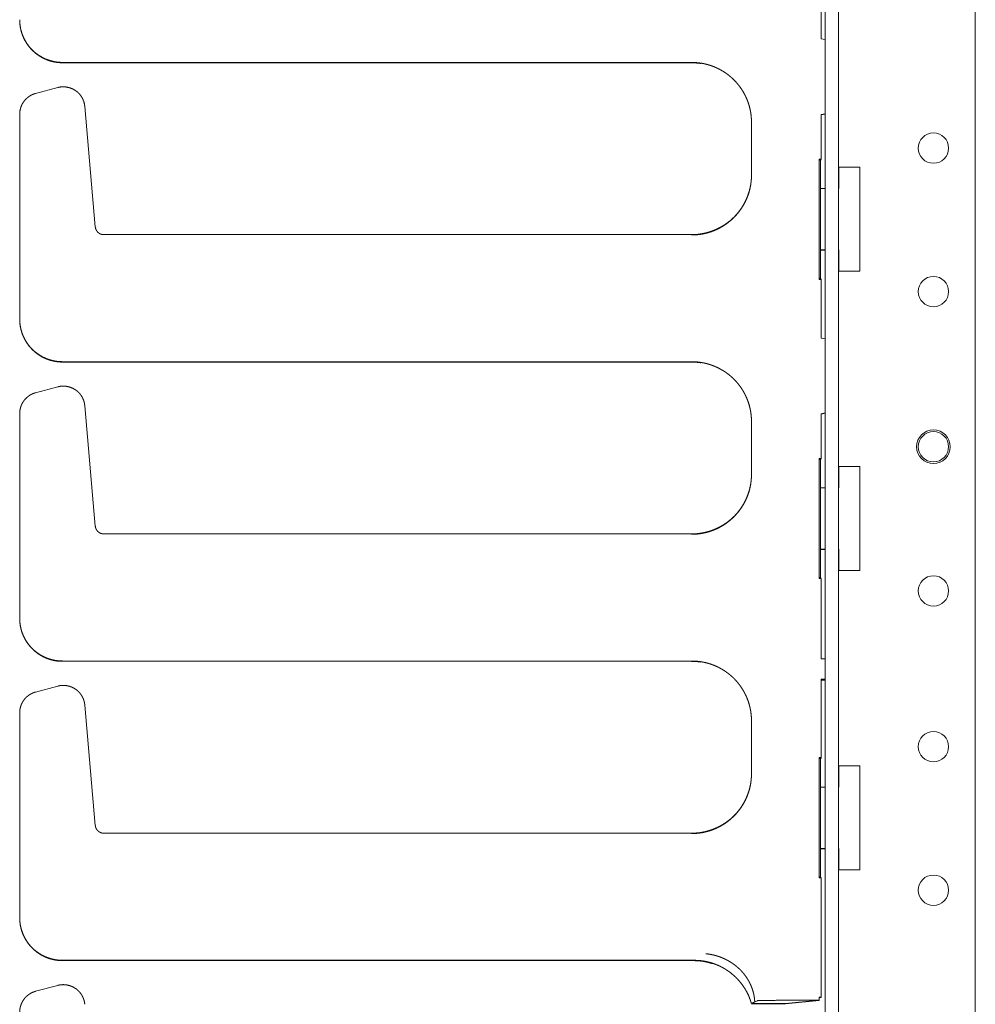
# Model space of a CAD drawing. Units: inches. Extents: x 86.7 to 175.7, y 131.8 to 225.9.
# Drawn here: x 86.7 to 92.3, y 149.3 to 155.1 of the extents above; entities that cross this region are included whole.
import ezdxf

# ---------------------------------------------------------------- set-up
doc = ezdxf.new("R2010")
doc.units = ezdxf.units.IN
doc.header["$MEASUREMENT"] = 0
doc.layers.add('1', color=7, linetype='Continuous')

msp = doc.modelspace()

# ---------------------------------------------------------------- linework, layer by layer
at = {"layer": '1', "color": 2, "linetype": 'Continuous', "lineweight": 18}
for p, q in [((91.4507, 205.4498), (91.4507, 132.1427)), ((91.5294, 205.4498), (91.5294, 132.1427)), ((92.3286, 132.1427), (92.3286, 165.2821))]:
    msp.add_line(p, q, dxfattribs=at)
at = {"layer": '1', "color": 3, "linetype": 'Continuous', "lineweight": 18}
for p, q in [((91.4279, 154.9801), (91.4279, 155.3236)), ((91.4279, 154.9801), (91.4507, 154.976)), ((86.9936, 154.8419), (90.6709, 154.8419)), ((86.966, 154.6952), (86.837, 154.6606)), ((87.1856, 153.8805), (87.124, 154.5845)), ((86.7437, 154.539), (86.7437, 153.3418)), ((91.4279, 154.5381), (91.4507, 154.5421)), ((91.4279, 154.2768), (91.4279, 154.5381)), ((91.0207, 154.4921), (91.0207, 154.1847)), ((91.4161, 154.2768), (91.4279, 154.2768)), ((91.4161, 153.5736), (91.4161, 154.2768)), ((91.4161, 154.2768), (91.424, 154.2689)), ((91.424, 154.2689), (91.4279, 154.2768)), ((91.424, 154.1046), (91.424, 154.2689)), ((91.6542, 154.2296), (91.5305, 154.2296)), ((91.5305, 154.2296), (91.5305, 154.1046)), ((91.6542, 154.2296), (91.6542, 153.6209)), ((91.424, 153.7458), (91.424, 154.1046)), ((91.424, 154.1046), (91.4507, 154.1046)), ((91.5294, 154.1046), (91.5305, 154.1046)), ((90.6709, 153.8349), (87.2354, 153.8349)), ((91.424, 153.5815), (91.424, 153.7458)), ((91.424, 153.7458), (91.4507, 153.7458)), ((91.5294, 153.7458), (91.5305, 153.7458)), ((91.5305, 153.7458), (91.5305, 153.6209)), ((91.6542, 153.6209), (91.5305, 153.6209)), ((91.4161, 153.5736), (91.424, 153.5815)), ((91.4161, 153.5736), (91.4279, 153.5736)), ((91.4279, 153.5736), (91.424, 153.5815)), ((91.4279, 153.2301), (91.4279, 153.5736)), ((91.4279, 153.2301), (91.4507, 153.226)), ((86.9936, 153.0919), (90.6709, 153.0919)), ((86.966, 152.9452), (86.837, 152.9106)), ((87.1856, 152.1305), (87.124, 152.8345)), ((86.7437, 152.789), (86.7437, 151.5918)), ((91.0207, 152.7421), (91.0207, 152.4347)), ((91.4279, 152.7881), (91.4507, 152.7921)), ((91.4279, 152.5268), (91.4279, 152.7881)), ((91.4161, 152.5268), (91.4279, 152.5268)), ((91.4161, 151.8236), (91.4161, 152.5268)), ((91.4161, 152.5268), (91.424, 152.5189)), ((91.424, 152.5189), (91.4279, 152.5268)), ((91.424, 152.3546), (91.424, 152.5189)), ((91.6542, 152.4796), (91.5305, 152.4796)), ((91.5305, 152.4796), (91.5305, 152.3546)), ((91.6542, 152.4796), (91.6542, 151.8709)), ((91.424, 151.9958), (91.424, 152.3546)), ((91.424, 152.3546), (91.4507, 152.3546)), ((91.5294, 152.3546), (91.5305, 152.3546)), ((90.6709, 152.0849), (87.2354, 152.0849)), ((91.424, 151.8315), (91.424, 151.9958)), ((91.424, 151.9958), (91.4507, 151.9958)), ((91.5294, 151.9958), (91.5305, 151.9958)), ((91.5305, 151.9958), (91.5305, 151.8709)), ((91.4161, 151.8236), (91.424, 151.8315)), ((91.4161, 151.8236), (91.4279, 151.8236)), ((91.4279, 151.8236), (91.424, 151.8315)), ((91.4279, 151.3537), (91.4279, 151.8236)), ((91.6542, 151.8709), (91.5305, 151.8709)), ((86.9936, 151.3419), (90.6709, 151.3419)), ((91.4279, 151.3537), (91.4507, 151.3537)), ((86.966, 151.1952), (86.837, 151.1606)), ((91.4279, 150.7768), (91.4279, 151.2356)), ((91.4279, 151.2356), (91.4507, 151.2356)), ((87.1856, 150.3805), (87.124, 151.0845)), ((86.7437, 151.039), (86.7437, 149.8418)), ((91.0207, 150.9921), (91.0207, 150.6847)), ((91.4161, 150.7768), (91.4279, 150.7768)), ((91.4161, 150.0736), (91.4161, 150.7768)), ((91.4161, 150.7768), (91.424, 150.7689)), ((91.424, 150.7689), (91.4279, 150.7768)), ((91.424, 150.6046), (91.424, 150.7689)), ((91.6542, 150.7296), (91.5305, 150.7296)), ((91.5305, 150.7296), (91.5305, 150.6046)), ((91.6542, 150.7296), (91.6542, 150.1209)), ((91.424, 150.2458), (91.424, 150.6046)), ((91.424, 150.6046), (91.4507, 150.6046)), ((91.5294, 150.6046), (91.5305, 150.6046)), ((90.6709, 150.3349), (87.2354, 150.3349)), ((91.424, 150.0815), (91.424, 150.2458)), ((91.424, 150.2458), (91.4507, 150.2458)), ((91.5294, 150.2458), (91.5305, 150.2458)), ((91.5305, 150.2458), (91.5305, 150.1209)), ((91.6542, 150.1209), (91.5305, 150.1209)), ((91.4161, 150.0736), (91.424, 150.0815)), ((91.4161, 150.0736), (91.4279, 150.0736)), ((91.4279, 150.0736), (91.424, 150.0815)), ((91.4279, 149.3771), (91.4279, 150.0736)), ((86.9936, 149.5919), (90.6844, 149.5919)), ((86.966, 149.4452), (86.837, 149.4106)), ((91.0406, 149.3483), (91.0555, 149.3558)), ((91.1806, 149.3579), (91.4155, 149.3579)), ((91.2185, 149.3384), (91.4155, 149.3579)), ((91.4279, 149.3771), (91.4155, 149.3771)), ((91.4155, 149.3771), (91.4155, 149.3579)), ((91.0207, 149.3384), (91.2185, 149.3384))]:
    msp.add_line(p, q, dxfattribs=at)
at = {"layer": '1', "color": 30, "linetype": 'Continuous', "lineweight": 18}
for p, q in [((90.6709, 154.8403), (86.9936, 154.8403)), ((90.6709, 154.84), (86.9936, 154.84)), ((91.4279, 154.5361), (91.4507, 154.5401)), ((91.4279, 154.2748), (91.424, 154.2669)), ((91.4279, 154.2768), (91.4279, 154.2748)), ((91.424, 153.7439), (91.4507, 153.7439)), ((90.6709, 153.0903), (86.9936, 153.0903)), ((90.6709, 153.09), (86.9936, 153.09)), ((91.4279, 152.7861), (91.4507, 152.7901)), ((91.4279, 152.5248), (91.424, 152.5169)), ((91.4279, 152.5268), (91.4279, 152.5248)), ((91.424, 151.9939), (91.4507, 151.9939)), ((90.6709, 151.3403), (86.9936, 151.3403)), ((90.6709, 151.34), (86.9936, 151.34)), ((91.4507, 151.2326), (91.4279, 151.2345)), ((91.4279, 151.2305), (91.4507, 151.2305)), ((91.4279, 150.7748), (91.424, 150.7669)), ((91.4279, 150.7768), (91.4279, 150.7748)), ((91.424, 150.2439), (91.4507, 150.2439)), ((90.6844, 149.5903), (86.9936, 149.5903)), ((90.6844, 149.59), (86.9936, 149.59)), ((91.2185, 149.3364), (91.4155, 149.3559)), ((91.4155, 149.3751), (91.4279, 149.3751)), ((91.4155, 149.3559), (91.4155, 149.3579)), ((91.4279, 149.3751), (91.427, 149.3771)), ((91.4279, 149.3771), (91.4279, 149.3751)), ((91.2185, 149.3364), (91.0207, 149.3364)), ((91.2149, 149.3368), (91.021, 149.3368)), ((91.2132, 149.3384), (91.2149, 149.3368)), ((91.2149, 149.3368), (91.2185, 149.3364))]:
    msp.add_line(p, q, dxfattribs=at)
at = {"layer": '1', "color": 2, "linetype": 'Continuous', "lineweight": 18}
for centre in [(92.0841, 154.3408), (92.0841, 153.5018), (92.0841, 151.7518), (92.0841, 150.8408), (92.0841, 150.0018)]:
    msp.add_circle(centre, 0.0886, dxfattribs=at)
at = {"layer": '1', "color": 3, "linetype": 'Continuous', "lineweight": 18}
for radius in [0.0984, 0.0886]:
    msp.add_circle((92.0841, 152.5947), radius, dxfattribs=at)
for points, knots in [([(86.7437, 155.0918), (86.7439, 155.0838), (86.7442, 155.0759), (86.7448, 155.0681), (86.7457, 155.0603), (86.7468, 155.0525), (86.7482, 155.0449), (86.7497, 155.0373), (86.7515, 155.0298), (86.7536, 155.0224), (86.7558, 155.015), (86.7582, 155.0078), (86.7609, 155.0007), (86.7638, 154.9937), (86.7668, 154.9868), (86.7701, 154.9801), (86.7735, 154.9734), (86.7771, 154.9669), (86.7809, 154.9606), (86.7849, 154.9544), (86.789, 154.9483), (86.7933, 154.9424), (86.7977, 154.9366), (86.8023, 154.931), (86.807, 154.9255), (86.8119, 154.9202), (86.8169, 154.9151), (86.8266, 154.9059), (86.8368, 154.8972), (86.8476, 154.889), (86.8588, 154.8814), (86.8706, 154.8742), (86.8828, 154.8678), (86.8955, 154.8619), (86.9086, 154.8568), (86.9221, 154.8524), (86.9358, 154.8487), (86.95, 154.8457), (86.9643, 154.8436), (86.9789, 154.8425), (86.9936, 154.8419)], [0, 0, 0.020211, 0.040401, 0.060434, 0.0805, 0.100376, 0.120247, 0.139967, 0.159655, 0.179221, 0.198785, 0.218164, 0.23757, 0.256788, 0.27603, 0.295099, 0.314161, 0.333076, 0.351972, 0.370731, 0.389467, 0.408059, 0.426644, 0.445061, 0.46349, 0.481771, 0.500037, 0.534079, 0.568125, 0.602725, 0.637335, 0.672491, 0.707637, 0.743355, 0.779063, 0.815323, 0.851596, 0.888446, 0.925256, 0.962611, 1, 1]), ([(90.6709, 154.8419), (90.6805, 154.8417), (90.6901, 154.8414), (90.6997, 154.8407), (90.7092, 154.8398), (90.7186, 154.8386), (90.728, 154.8372), (90.7373, 154.8356), (90.7465, 154.8337), (90.7556, 154.8315), (90.7647, 154.8291), (90.7736, 154.8265), (90.7824, 154.8237), (90.7911, 154.8206), (90.7997, 154.8173), (90.8082, 154.8139), (90.8166, 154.8102), (90.8248, 154.8063), (90.8329, 154.8022), (90.8409, 154.7979), (90.8487, 154.7934), (90.8563, 154.7888), (90.8639, 154.7839), (90.8712, 154.7789), (90.8785, 154.7737), (90.8855, 154.7684), (90.8924, 154.7629), (90.8991, 154.7573), (90.9057, 154.7515), (90.912, 154.7456), (90.9183, 154.7395), (90.9296, 154.7277), (90.9403, 154.7153), (90.9506, 154.7023), (90.9602, 154.6888), (90.9693, 154.6747), (90.9777, 154.6601), (90.9856, 154.645), (90.9926, 154.6295), (90.999, 154.6134), (91.0046, 154.597), (91.0094, 154.5802), (91.0134, 154.5631), (91.0166, 154.5457), (91.0188, 154.5281), (91.0201, 154.5101), (91.0207, 154.4921)], [0, 0, 0.017517, 0.035029, 0.052417, 0.069823, 0.087089, 0.10437, 0.12151, 0.13867, 0.155697, 0.172724, 0.189636, 0.206547, 0.223341, 0.240128, 0.256781, 0.27345, 0.289998, 0.306543, 0.322968, 0.339401, 0.355703, 0.372003, 0.388193, 0.404378, 0.420441, 0.436497, 0.452436, 0.468386, 0.484208, 0.500028, 0.529781, 0.559559, 0.589727, 0.619933, 0.650533, 0.681145, 0.712185, 0.743206, 0.774681, 0.806131, 0.838007, 0.869914, 0.902225, 0.934543, 0.967252, 1, 1]), ([(87.124, 154.5845), (87.1233, 154.5903), (87.1225, 154.5961), (87.1213, 154.6017), (87.1199, 154.6073), (87.1182, 154.6128), (87.1163, 154.6181), (87.1143, 154.6233), (87.1119, 154.6284), (87.1094, 154.6333), (87.1067, 154.6381), (87.1038, 154.6428), (87.1007, 154.6473), (87.0975, 154.6516), (87.094, 154.6557), (87.0905, 154.6597), (87.0868, 154.6635), (87.083, 154.667), (87.079, 154.6705), (87.075, 154.6737), (87.0708, 154.6767), (87.0546, 154.6864), (87.0371, 154.6935), (87.0181, 154.6979), (86.9986, 154.6995), (86.9905, 154.6992), (86.9825, 154.6984), (86.9742, 154.697), (86.966, 154.6952)], [0, 0, 0.026564, 0.053116, 0.079307, 0.105493, 0.13138, 0.157269, 0.182773, 0.208304, 0.233474, 0.258626, 0.28346, 0.308304, 0.33279, 0.357296, 0.381431, 0.405617, 0.429414, 0.453219, 0.476713, 0.500187, 0.586112, 0.672182, 0.761021, 0.849824, 0.886736, 0.923581, 0.961772, 1, 1]), ([(86.837, 154.6606), (86.8314, 154.6589), (86.8258, 154.6571), (86.8204, 154.6549), (86.815, 154.6525), (86.8098, 154.6498), (86.8047, 154.6469), (86.7997, 154.6437), (86.7949, 154.6403), (86.7902, 154.6367), (86.7857, 154.6329), (86.7814, 154.6289), (86.7773, 154.6247), (86.7734, 154.6203), (86.7697, 154.6157), (86.7663, 154.6109), (86.763, 154.606), (86.76, 154.6009), (86.7572, 154.5958), (86.7547, 154.5904), (86.7524, 154.585), (86.7504, 154.5795), (86.7486, 154.5739), (86.7472, 154.5682), (86.7459, 154.5624), (86.745, 154.5566), (86.7443, 154.5508), (86.7439, 154.5449), (86.7437, 154.539)], [0, 0, 0.035706, 0.071399, 0.107148, 0.142862, 0.178588, 0.214296, 0.249993, 0.285724, 0.321458, 0.357161, 0.392853, 0.428586, 0.464268, 0.500041, 0.535687, 0.571407, 0.607174, 0.642842, 0.678538, 0.71427, 0.750014, 0.785712, 0.821407, 0.85712, 0.892855, 0.928564, 0.964268, 1, 1]), ([(91.0207, 154.1847), (91.0205, 154.1751), (91.0202, 154.1654), (91.0195, 154.1559), (91.0186, 154.1464), (91.0174, 154.137), (91.016, 154.1276), (91.0143, 154.1183), (91.0124, 154.1091), (91.0103, 154.1), (91.0079, 154.0909), (91.0053, 154.082), (91.0025, 154.0732), (90.9994, 154.0645), (90.9961, 154.0558), (90.9926, 154.0474), (90.9889, 154.039), (90.985, 154.0308), (90.9809, 154.0227), (90.9767, 154.0147), (90.9722, 154.0069), (90.9675, 153.9992), (90.9627, 153.9917), (90.9577, 153.9844), (90.9525, 153.9771), (90.9472, 153.9701), (90.9417, 153.9632), (90.9361, 153.9565), (90.9303, 153.9499), (90.9243, 153.9435), (90.9183, 153.9373), (90.9064, 153.926), (90.8941, 153.9153), (90.8811, 153.905), (90.8676, 153.8954), (90.8534, 153.8863), (90.8389, 153.8778), (90.8237, 153.87), (90.8082, 153.8629), (90.7922, 153.8566), (90.7758, 153.851), (90.759, 153.8461), (90.7419, 153.8422), (90.7244, 153.839), (90.7068, 153.8367), (90.6889, 153.8355), (90.6709, 153.8349)], [0, 0, 0.017516, 0.035041, 0.052428, 0.069833, 0.0871, 0.104379, 0.121523, 0.13868, 0.155698, 0.172733, 0.189644, 0.206548, 0.223348, 0.240135, 0.256793, 0.273451, 0.289999, 0.306543, 0.322968, 0.339405, 0.355707, 0.371997, 0.388186, 0.404371, 0.420444, 0.436499, 0.452437, 0.468371, 0.484209, 0.50003, 0.529791, 0.559551, 0.589728, 0.619924, 0.650534, 0.681135, 0.71218, 0.743211, 0.774674, 0.806132, 0.838011, 0.869903, 0.902237, 0.934532, 0.967252, 1, 1]), ([(87.2354, 153.8349), (87.2317, 153.8351), (87.228, 153.8354), (87.2244, 153.8361), (87.2208, 153.8371), (87.2173, 153.8383), (87.2139, 153.8398), (87.2106, 153.8415), (87.2074, 153.8434), (87.2044, 153.8456), (87.2016, 153.848), (87.199, 153.8506), (87.1966, 153.8534), (87.1943, 153.8564), (87.1923, 153.8595), (87.1906, 153.8628), (87.1891, 153.8661), (87.1878, 153.8696), (87.1868, 153.8732), (87.1861, 153.8768), (87.1856, 153.8805)], [0, 0, 0.050057, 0.100006, 0.149957, 0.199994, 0.250003, 0.300055, 0.350039, 0.399989, 0.450033, 0.500022, 0.550029, 0.599962, 0.650037, 0.700046, 0.749966, 0.800025, 0.850163, 0.900099, 0.94998, 1, 1]), ([(86.7437, 153.3418), (86.7439, 153.3338), (86.7442, 153.3259), (86.7448, 153.3181), (86.7457, 153.3103), (86.7468, 153.3025), (86.7482, 153.2949), (86.7497, 153.2873), (86.7515, 153.2798), (86.7536, 153.2724), (86.7558, 153.265), (86.7582, 153.2578), (86.7609, 153.2507), (86.7638, 153.2437), (86.7668, 153.2368), (86.7701, 153.2301), (86.7735, 153.2234), (86.7771, 153.2169), (86.7809, 153.2106), (86.7849, 153.2044), (86.789, 153.1983), (86.7933, 153.1924), (86.7977, 153.1866), (86.8023, 153.181), (86.807, 153.1755), (86.8119, 153.1702), (86.8169, 153.1651), (86.8266, 153.1559), (86.8368, 153.1472), (86.8476, 153.139), (86.8588, 153.1314), (86.8706, 153.1242), (86.8828, 153.1178), (86.8955, 153.1119), (86.9086, 153.1068), (86.9221, 153.1024), (86.9358, 153.0987), (86.95, 153.0957), (86.9643, 153.0936), (86.9789, 153.0925), (86.9936, 153.0919)], [0, 0, 0.020211, 0.040401, 0.060434, 0.0805, 0.100376, 0.120247, 0.139967, 0.159655, 0.179221, 0.198785, 0.218164, 0.23757, 0.256788, 0.27603, 0.295099, 0.314161, 0.333076, 0.351972, 0.370731, 0.389467, 0.408059, 0.426644, 0.445061, 0.46349, 0.481771, 0.500037, 0.534079, 0.568125, 0.602725, 0.637335, 0.672491, 0.707637, 0.743355, 0.779063, 0.815323, 0.851596, 0.888446, 0.925256, 0.962611, 1, 1]), ([(90.6709, 153.0919), (90.6805, 153.0917), (90.6901, 153.0914), (90.6997, 153.0907), (90.7092, 153.0898), (90.7186, 153.0886), (90.728, 153.0872), (90.7373, 153.0856), (90.7465, 153.0837), (90.7556, 153.0815), (90.7647, 153.0791), (90.7736, 153.0765), (90.7824, 153.0737), (90.7911, 153.0706), (90.7997, 153.0673), (90.8082, 153.0639), (90.8166, 153.0602), (90.8248, 153.0563), (90.8329, 153.0522), (90.8409, 153.0479), (90.8487, 153.0434), (90.8563, 153.0388), (90.8639, 153.0339), (90.8712, 153.0289), (90.8785, 153.0237), (90.8855, 153.0184), (90.8924, 153.0129), (90.8991, 153.0073), (90.9057, 153.0015), (90.912, 152.9956), (90.9183, 152.9895), (90.9296, 152.9777), (90.9403, 152.9653), (90.9506, 152.9523), (90.9602, 152.9388), (90.9693, 152.9247), (90.9777, 152.9101), (90.9856, 152.895), (90.9926, 152.8795), (90.999, 152.8634), (91.0046, 152.847), (91.0094, 152.8302), (91.0134, 152.8131), (91.0166, 152.7957), (91.0188, 152.7781), (91.0201, 152.7601), (91.0207, 152.7421)], [0, 0, 0.017517, 0.035029, 0.052417, 0.069823, 0.087089, 0.10437, 0.12151, 0.13867, 0.155697, 0.172724, 0.189636, 0.206547, 0.223341, 0.240128, 0.256781, 0.27345, 0.289998, 0.306543, 0.322968, 0.339401, 0.355703, 0.372003, 0.388193, 0.404378, 0.420441, 0.436497, 0.452436, 0.468386, 0.484208, 0.500028, 0.529781, 0.559559, 0.589727, 0.619933, 0.650533, 0.681145, 0.712185, 0.743206, 0.774681, 0.806131, 0.838007, 0.869914, 0.902225, 0.934543, 0.967252, 1, 1]), ([(87.124, 152.8345), (87.1233, 152.8403), (87.1225, 152.8461), (87.1213, 152.8517), (87.1199, 152.8573), (87.1182, 152.8628), (87.1163, 152.8681), (87.1143, 152.8733), (87.1119, 152.8784), (87.1094, 152.8833), (87.1067, 152.8881), (87.1038, 152.8928), (87.1007, 152.8973), (87.0975, 152.9016), (87.094, 152.9057), (87.0905, 152.9097), (87.0868, 152.9135), (87.083, 152.917), (87.079, 152.9205), (87.075, 152.9237), (87.0708, 152.9267), (87.0546, 152.9364), (87.0371, 152.9435), (87.0181, 152.9479), (86.9986, 152.9495), (86.9905, 152.9492), (86.9825, 152.9484), (86.9742, 152.947), (86.966, 152.9452)], [0, 0, 0.026564, 0.053116, 0.079307, 0.105493, 0.13138, 0.157269, 0.182773, 0.208304, 0.233474, 0.258626, 0.28346, 0.308304, 0.33279, 0.357296, 0.381431, 0.405617, 0.429414, 0.453219, 0.476713, 0.500187, 0.586112, 0.672182, 0.761021, 0.849824, 0.886736, 0.923581, 0.961772, 1, 1]), ([(86.837, 152.9106), (86.8314, 152.9089), (86.8258, 152.9071), (86.8204, 152.9049), (86.815, 152.9025), (86.8098, 152.8998), (86.8047, 152.8969), (86.7997, 152.8937), (86.7949, 152.8903), (86.7902, 152.8867), (86.7857, 152.8829), (86.7814, 152.8789), (86.7773, 152.8747), (86.7734, 152.8703), (86.7697, 152.8657), (86.7663, 152.8609), (86.763, 152.856), (86.76, 152.8509), (86.7572, 152.8458), (86.7547, 152.8404), (86.7524, 152.835), (86.7504, 152.8295), (86.7486, 152.8239), (86.7472, 152.8182), (86.7459, 152.8124), (86.745, 152.8066), (86.7443, 152.8008), (86.7439, 152.7949), (86.7437, 152.789)], [0, 0, 0.035706, 0.071399, 0.107148, 0.142862, 0.178588, 0.214296, 0.249993, 0.285724, 0.321458, 0.357161, 0.392853, 0.428586, 0.464268, 0.500041, 0.535687, 0.571407, 0.607174, 0.642842, 0.678538, 0.71427, 0.750014, 0.785712, 0.821407, 0.85712, 0.892855, 0.928564, 0.964268, 1, 1]), ([(91.0207, 152.4347), (91.0205, 152.4251), (91.0202, 152.4154), (91.0195, 152.4059), (91.0186, 152.3964), (91.0174, 152.387), (91.016, 152.3776), (91.0143, 152.3683), (91.0124, 152.3591), (91.0103, 152.35), (91.0079, 152.3409), (91.0053, 152.332), (91.0025, 152.3232), (90.9994, 152.3145), (90.9961, 152.3058), (90.9926, 152.2974), (90.9889, 152.289), (90.985, 152.2808), (90.9809, 152.2727), (90.9767, 152.2647), (90.9722, 152.2569), (90.9675, 152.2492), (90.9627, 152.2417), (90.9577, 152.2344), (90.9525, 152.2271), (90.9472, 152.2201), (90.9417, 152.2132), (90.9361, 152.2065), (90.9303, 152.1999), (90.9243, 152.1935), (90.9183, 152.1873), (90.9064, 152.176), (90.8941, 152.1653), (90.8811, 152.155), (90.8676, 152.1454), (90.8534, 152.1363), (90.8389, 152.1278), (90.8237, 152.12), (90.8082, 152.1129), (90.7922, 152.1066), (90.7758, 152.101), (90.759, 152.0961), (90.7419, 152.0922), (90.7244, 152.089), (90.7068, 152.0867), (90.6889, 152.0855), (90.6709, 152.0849)], [0, 0, 0.017516, 0.035041, 0.052428, 0.069833, 0.0871, 0.104379, 0.121523, 0.13868, 0.155698, 0.172733, 0.189644, 0.206548, 0.223348, 0.240135, 0.256793, 0.273451, 0.289999, 0.306543, 0.322968, 0.339405, 0.355707, 0.371997, 0.388186, 0.404371, 0.420444, 0.436499, 0.452437, 0.468371, 0.484209, 0.50003, 0.529791, 0.559551, 0.589728, 0.619924, 0.650534, 0.681135, 0.71218, 0.743211, 0.774674, 0.806132, 0.838011, 0.869903, 0.902237, 0.934532, 0.967252, 1, 1]), ([(87.2354, 152.0849), (87.2317, 152.0851), (87.228, 152.0854), (87.2244, 152.0861), (87.2208, 152.0871), (87.2173, 152.0883), (87.2139, 152.0898), (87.2106, 152.0915), (87.2074, 152.0934), (87.2044, 152.0956), (87.2016, 152.098), (87.199, 152.1006), (87.1966, 152.1034), (87.1943, 152.1064), (87.1923, 152.1095), (87.1906, 152.1128), (87.1891, 152.1161), (87.1878, 152.1196), (87.1868, 152.1232), (87.1861, 152.1268), (87.1856, 152.1305)], [0, 0, 0.050057, 0.100006, 0.149957, 0.199994, 0.250003, 0.300055, 0.350039, 0.399989, 0.450033, 0.500022, 0.550029, 0.599962, 0.650037, 0.700046, 0.749966, 0.800025, 0.850163, 0.900099, 0.94998, 1, 1]), ([(86.7437, 151.5918), (86.7439, 151.5838), (86.7442, 151.5759), (86.7448, 151.5681), (86.7457, 151.5603), (86.7468, 151.5525), (86.7482, 151.5449), (86.7497, 151.5373), (86.7515, 151.5298), (86.7536, 151.5224), (86.7558, 151.515), (86.7582, 151.5078), (86.7609, 151.5007), (86.7638, 151.4937), (86.7668, 151.4868), (86.7701, 151.4801), (86.7735, 151.4734), (86.7771, 151.4669), (86.7809, 151.4606), (86.7849, 151.4544), (86.789, 151.4483), (86.7933, 151.4424), (86.7977, 151.4366), (86.8023, 151.431), (86.807, 151.4255), (86.8119, 151.4202), (86.8169, 151.4151), (86.8266, 151.4059), (86.8368, 151.3972), (86.8476, 151.389), (86.8588, 151.3814), (86.8706, 151.3742), (86.8828, 151.3678), (86.8955, 151.3619), (86.9086, 151.3568), (86.9221, 151.3524), (86.9358, 151.3487), (86.95, 151.3457), (86.9643, 151.3436), (86.9789, 151.3425), (86.9936, 151.3419)], [0, 0, 0.020211, 0.040401, 0.060434, 0.0805, 0.100376, 0.120247, 0.139967, 0.159655, 0.179221, 0.198785, 0.218164, 0.23757, 0.256788, 0.27603, 0.295099, 0.314161, 0.333076, 0.351972, 0.370731, 0.389467, 0.408059, 0.426644, 0.445061, 0.46349, 0.481771, 0.500037, 0.534079, 0.568125, 0.602725, 0.637335, 0.672491, 0.707637, 0.743355, 0.779063, 0.815323, 0.851596, 0.888446, 0.925256, 0.962611, 1, 1]), ([(90.6709, 151.3419), (90.6805, 151.3417), (90.6901, 151.3414), (90.6997, 151.3407), (90.7092, 151.3398), (90.7186, 151.3386), (90.728, 151.3372), (90.7373, 151.3356), (90.7465, 151.3337), (90.7556, 151.3315), (90.7647, 151.3291), (90.7736, 151.3265), (90.7824, 151.3237), (90.7911, 151.3206), (90.7997, 151.3173), (90.8082, 151.3139), (90.8166, 151.3102), (90.8248, 151.3063), (90.8329, 151.3022), (90.8409, 151.2979), (90.8487, 151.2934), (90.8563, 151.2888), (90.8639, 151.2839), (90.8712, 151.2789), (90.8785, 151.2737), (90.8855, 151.2684), (90.8924, 151.2629), (90.8991, 151.2573), (90.9057, 151.2515), (90.912, 151.2456), (90.9183, 151.2395), (90.9296, 151.2277), (90.9403, 151.2153), (90.9506, 151.2023), (90.9602, 151.1888), (90.9693, 151.1747), (90.9777, 151.1601), (90.9856, 151.145), (90.9926, 151.1295), (90.999, 151.1134), (91.0046, 151.097), (91.0094, 151.0802), (91.0134, 151.0631), (91.0166, 151.0457), (91.0188, 151.0281), (91.0201, 151.0101), (91.0207, 150.9921)], [0, 0, 0.017517, 0.035029, 0.052417, 0.069823, 0.087089, 0.10437, 0.12151, 0.13867, 0.155697, 0.172724, 0.189636, 0.206547, 0.223341, 0.240128, 0.256781, 0.27345, 0.289998, 0.306543, 0.322968, 0.339401, 0.355703, 0.372003, 0.388193, 0.404378, 0.420441, 0.436497, 0.452436, 0.468386, 0.484208, 0.500028, 0.529781, 0.559559, 0.589727, 0.619933, 0.650533, 0.681145, 0.712185, 0.743206, 0.774681, 0.806131, 0.838007, 0.869914, 0.902225, 0.934543, 0.967252, 1, 1]), ([(87.124, 151.0845), (87.1233, 151.0903), (87.1225, 151.0961), (87.1213, 151.1017), (87.1199, 151.1073), (87.1182, 151.1128), (87.1163, 151.1181), (87.1143, 151.1233), (87.1119, 151.1284), (87.1094, 151.1333), (87.1067, 151.1381), (87.1038, 151.1428), (87.1007, 151.1473), (87.0975, 151.1516), (87.094, 151.1557), (87.0905, 151.1597), (87.0868, 151.1635), (87.083, 151.167), (87.079, 151.1705), (87.075, 151.1737), (87.0708, 151.1767), (87.0546, 151.1864), (87.0371, 151.1935), (87.0181, 151.1979), (86.9986, 151.1995), (86.9905, 151.1992), (86.9825, 151.1984), (86.9742, 151.197), (86.966, 151.1952)], [0, 0, 0.026564, 0.053116, 0.079307, 0.105493, 0.13138, 0.157269, 0.182773, 0.208304, 0.233474, 0.258626, 0.28346, 0.308304, 0.33279, 0.357296, 0.381431, 0.405617, 0.429414, 0.453219, 0.476713, 0.500187, 0.586112, 0.672182, 0.761021, 0.849824, 0.886736, 0.923581, 0.961772, 1, 1]), ([(86.837, 151.1606), (86.8314, 151.1589), (86.8258, 151.1571), (86.8204, 151.1549), (86.815, 151.1525), (86.8098, 151.1498), (86.8047, 151.1469), (86.7997, 151.1437), (86.7949, 151.1403), (86.7902, 151.1367), (86.7857, 151.1329), (86.7814, 151.1289), (86.7773, 151.1247), (86.7734, 151.1203), (86.7697, 151.1157), (86.7663, 151.1109), (86.763, 151.106), (86.76, 151.1009), (86.7572, 151.0958), (86.7547, 151.0904), (86.7524, 151.085), (86.7504, 151.0795), (86.7486, 151.0739), (86.7472, 151.0682), (86.7459, 151.0624), (86.745, 151.0566), (86.7443, 151.0508), (86.7439, 151.0449), (86.7437, 151.039)], [0, 0, 0.035706, 0.071399, 0.107148, 0.142862, 0.178588, 0.214296, 0.249993, 0.285724, 0.321458, 0.357161, 0.392853, 0.428586, 0.464268, 0.500041, 0.535687, 0.571407, 0.607174, 0.642842, 0.678538, 0.71427, 0.750014, 0.785712, 0.821407, 0.85712, 0.892855, 0.928564, 0.964268, 1, 1]), ([(91.0207, 150.6847), (91.0205, 150.6751), (91.0202, 150.6654), (91.0195, 150.6559), (91.0186, 150.6464), (91.0174, 150.637), (91.016, 150.6276), (91.0143, 150.6183), (91.0124, 150.6091), (91.0103, 150.6), (91.0079, 150.5909), (91.0053, 150.582), (91.0025, 150.5732), (90.9994, 150.5645), (90.9961, 150.5558), (90.9926, 150.5474), (90.9889, 150.539), (90.985, 150.5308), (90.9809, 150.5227), (90.9767, 150.5147), (90.9722, 150.5069), (90.9675, 150.4992), (90.9627, 150.4917), (90.9577, 150.4844), (90.9525, 150.4771), (90.9472, 150.4701), (90.9417, 150.4632), (90.9361, 150.4565), (90.9303, 150.4499), (90.9243, 150.4435), (90.9183, 150.4373), (90.9064, 150.426), (90.8941, 150.4153), (90.8811, 150.405), (90.8676, 150.3954), (90.8534, 150.3863), (90.8389, 150.3778), (90.8237, 150.37), (90.8082, 150.3629), (90.7922, 150.3566), (90.7758, 150.351), (90.759, 150.3461), (90.7419, 150.3422), (90.7244, 150.339), (90.7068, 150.3367), (90.6889, 150.3355), (90.6709, 150.3349)], [0, 0, 0.017516, 0.035041, 0.052428, 0.069833, 0.0871, 0.104379, 0.121523, 0.13868, 0.155698, 0.172733, 0.189644, 0.206548, 0.223348, 0.240135, 0.256793, 0.273451, 0.289999, 0.306543, 0.322968, 0.339405, 0.355707, 0.371997, 0.388186, 0.404371, 0.420444, 0.436499, 0.452437, 0.468371, 0.484209, 0.50003, 0.529791, 0.559551, 0.589728, 0.619924, 0.650534, 0.681135, 0.71218, 0.743211, 0.774674, 0.806132, 0.838011, 0.869903, 0.902237, 0.934532, 0.967252, 1, 1]), ([(87.2354, 150.3349), (87.2317, 150.3351), (87.228, 150.3354), (87.2244, 150.3361), (87.2208, 150.3371), (87.2173, 150.3383), (87.2139, 150.3398), (87.2106, 150.3415), (87.2074, 150.3434), (87.2044, 150.3456), (87.2016, 150.348), (87.199, 150.3506), (87.1966, 150.3534), (87.1943, 150.3564), (87.1923, 150.3595), (87.1906, 150.3628), (87.1891, 150.3661), (87.1878, 150.3696), (87.1868, 150.3732), (87.1861, 150.3768), (87.1856, 150.3805)], [0, 0, 0.050057, 0.100006, 0.149957, 0.199994, 0.250003, 0.300055, 0.350039, 0.399989, 0.450033, 0.500022, 0.550029, 0.599962, 0.650037, 0.700046, 0.749966, 0.800025, 0.850163, 0.900099, 0.94998, 1, 1]), ([(86.7437, 149.8418), (86.7439, 149.8338), (86.7442, 149.8259), (86.7448, 149.8181), (86.7457, 149.8103), (86.7468, 149.8025), (86.7482, 149.7949), (86.7497, 149.7873), (86.7515, 149.7798), (86.7536, 149.7724), (86.7558, 149.765), (86.7582, 149.7578), (86.7609, 149.7507), (86.7638, 149.7437), (86.7668, 149.7368), (86.7701, 149.7301), (86.7735, 149.7234), (86.7771, 149.7169), (86.7809, 149.7106), (86.7849, 149.7044), (86.789, 149.6983), (86.7933, 149.6924), (86.7977, 149.6866), (86.8023, 149.681), (86.807, 149.6755), (86.8119, 149.6702), (86.8169, 149.6651), (86.8266, 149.6559), (86.8368, 149.6472), (86.8476, 149.639), (86.8588, 149.6314), (86.8706, 149.6242), (86.8828, 149.6178), (86.8955, 149.6119), (86.9086, 149.6068), (86.9221, 149.6024), (86.9358, 149.5987), (86.95, 149.5957), (86.9643, 149.5936), (86.9789, 149.5925), (86.9936, 149.5919)], [0, 0, 0.020211, 0.040401, 0.060434, 0.0805, 0.100376, 0.120247, 0.139967, 0.159655, 0.179221, 0.198785, 0.218164, 0.23757, 0.256788, 0.27603, 0.295099, 0.314161, 0.333076, 0.351972, 0.370731, 0.389467, 0.408059, 0.426644, 0.445061, 0.46349, 0.481771, 0.500037, 0.534079, 0.568125, 0.602725, 0.637335, 0.672491, 0.707637, 0.743355, 0.779063, 0.815323, 0.851596, 0.888446, 0.925256, 0.962611, 1, 1]), ([(90.6844, 149.5919), (90.6941, 149.5917), (90.7039, 149.5914), (90.7135, 149.5907), (90.7231, 149.5898), (90.7327, 149.5886), (90.7422, 149.5871), (90.7516, 149.5854), (90.7609, 149.5835), (90.7702, 149.5813), (90.7794, 149.5788), (90.7884, 149.5761), (90.7974, 149.5732), (90.8062, 149.57), (90.815, 149.5666), (90.8236, 149.5631), (90.8321, 149.5592), (90.8405, 149.5552), (90.8487, 149.551), (90.8568, 149.5465), (90.8647, 149.5419), (90.8725, 149.537), (90.8802, 149.532), (90.8876, 149.5268), (90.895, 149.5215), (90.9093, 149.5101), (90.9229, 149.498), (90.9361, 149.4851), (90.9486, 149.4714), (90.9604, 149.457), (90.9715, 149.4419), (90.9819, 149.4261), (90.9915, 149.4097), (91.0002, 149.3926), (91.008, 149.3751), (91.0146, 149.3569), (91.0207, 149.3384)], [0, 0, 0.021528, 0.043053, 0.064455, 0.085852, 0.107125, 0.128401, 0.149545, 0.170701, 0.191731, 0.212748, 0.23365, 0.254548, 0.275319, 0.296095, 0.316735, 0.337383, 0.3579, 0.378417, 0.398804, 0.419195, 0.439473, 0.459725, 0.479868, 0.499999, 0.540356, 0.580713, 0.621607, 0.662478, 0.703882, 0.745308, 0.787202, 0.829148, 0.871624, 0.914058, 0.957005, 1, 1]), ([(90.7529, 149.6303), (90.7593, 149.6296), (90.7658, 149.6288), (90.7723, 149.6279), (90.7788, 149.6268), (90.7854, 149.6256), (90.792, 149.6242), (90.7986, 149.6227), (90.8051, 149.6211), (90.8117, 149.6193), (90.8183, 149.6174), (90.8249, 149.6153), (90.8315, 149.6131), (90.8381, 149.6108), (90.8446, 149.6083), (90.8511, 149.6056), (90.8576, 149.6028), (90.864, 149.5999), (90.8704, 149.5968), (90.8768, 149.5935), (90.8831, 149.5902), (90.8893, 149.5866), (90.8954, 149.583), (90.9015, 149.5791), (90.9075, 149.5752), (90.9134, 149.5711), (90.9193, 149.5669), (90.925, 149.5625), (90.9306, 149.5581), (90.9362, 149.5535), (90.9416, 149.5487), (90.9469, 149.5439), (90.9521, 149.5389), (90.9571, 149.5338), (90.9621, 149.5287), (90.9669, 149.5234), (90.9715, 149.518), (90.9761, 149.5125), (90.9805, 149.507), (90.9847, 149.5013), (90.9888, 149.4956), (90.9927, 149.4898), (90.9965, 149.4839), (91.0001, 149.478), (91.0036, 149.472), (91.0069, 149.466), (91.0101, 149.4599), (91.0131, 149.4537), (91.0159, 149.4476), (91.0186, 149.4414), (91.0211, 149.4351), (91.0234, 149.4289), (91.0256, 149.4226), (91.0276, 149.4164), (91.0295, 149.4101), (91.0312, 149.4038), (91.0328, 149.3975), (91.0342, 149.3913), (91.0354, 149.385), (91.0365, 149.3788), (91.0375, 149.3726), (91.0383, 149.3664), (91.0389, 149.3602), (91.0394, 149.3541), (91.0398, 149.348)], [0, 0, 0.014784, 0.029676, 0.044663, 0.059773, 0.074983, 0.090295, 0.105698, 0.121198, 0.136786, 0.152457, 0.168199, 0.184037, 0.19994, 0.215901, 0.231937, 0.248032, 0.264178, 0.280382, 0.296611, 0.312888, 0.329205, 0.345559, 0.361931, 0.378313, 0.39473, 0.411137, 0.427554, 0.443976, 0.460391, 0.476787, 0.493172, 0.509534, 0.525892, 0.542203, 0.558495, 0.574726, 0.590915, 0.607069, 0.623179, 0.639232, 0.655202, 0.671142, 0.686984, 0.702779, 0.718495, 0.734141, 0.749706, 0.7652, 0.780591, 0.795899, 0.811128, 0.82623, 0.841271, 0.856205, 0.871071, 0.885789, 0.900452, 0.914985, 0.929427, 0.943755, 0.957977, 0.972102, 0.986106, 1, 1]), ([(86.837, 149.4106), (86.8314, 149.4089), (86.8258, 149.4071), (86.8204, 149.4049), (86.815, 149.4025), (86.8098, 149.3998), (86.8047, 149.3969), (86.7997, 149.3937), (86.7949, 149.3903), (86.7902, 149.3867), (86.7857, 149.3829), (86.7814, 149.3789), (86.7773, 149.3747), (86.7734, 149.3703), (86.7697, 149.3657), (86.7663, 149.3609), (86.763, 149.356), (86.76, 149.3509), (86.7572, 149.3458), (86.7547, 149.3404), (86.7524, 149.335), (86.7504, 149.3295), (86.7486, 149.3239), (86.7472, 149.3182), (86.7459, 149.3124), (86.745, 149.3066), (86.7443, 149.3008), (86.7439, 149.2949), (86.7437, 149.289)], [0, 0, 0.035706, 0.071399, 0.107148, 0.142862, 0.178588, 0.214296, 0.249993, 0.285724, 0.321458, 0.357161, 0.392853, 0.428586, 0.464268, 0.500041, 0.535687, 0.571407, 0.607174, 0.642842, 0.678538, 0.71427, 0.750014, 0.785712, 0.821407, 0.85712, 0.892855, 0.928564, 0.964268, 1, 1]), ([(87.124, 149.3345), (87.1233, 149.3403), (87.1225, 149.3461), (87.1213, 149.3517), (87.1199, 149.3573), (87.1182, 149.3628), (87.1163, 149.3681), (87.1143, 149.3733), (87.1119, 149.3784), (87.1094, 149.3833), (87.1067, 149.3881), (87.1038, 149.3928), (87.1007, 149.3973), (87.0975, 149.4016), (87.094, 149.4057), (87.0905, 149.4097), (87.0868, 149.4135), (87.083, 149.417), (87.079, 149.4205), (87.075, 149.4237), (87.0708, 149.4267), (87.0546, 149.4364), (87.0371, 149.4435), (87.0181, 149.4479), (86.9986, 149.4495), (86.9905, 149.4492), (86.9825, 149.4484), (86.9742, 149.447), (86.966, 149.4452)], [0, 0, 0.026564, 0.053116, 0.079307, 0.105493, 0.13138, 0.157269, 0.182773, 0.208304, 0.233474, 0.258626, 0.28346, 0.308304, 0.33279, 0.357296, 0.381431, 0.405617, 0.429414, 0.453219, 0.476713, 0.500187, 0.586112, 0.672182, 0.761021, 0.849824, 0.886736, 0.923581, 0.961772, 1, 1]), ([(91.0299, 149.3437), (91.0253, 149.3411), (91.0207, 149.3384)], [0, 0, 0.502614, 1, 1]), ([(91.0299, 149.3437), (91.0309, 149.3442), (91.0319, 149.3448), (91.0324, 149.3451), (91.033, 149.3453), (91.0335, 149.3456), (91.0341, 149.3459), (91.0347, 149.3461), (91.0354, 149.3464), (91.036, 149.3467), (91.0367, 149.3469), (91.037, 149.3471), (91.0378, 149.3473), (91.0381, 149.3475), (91.0385, 149.3476), (91.0389, 149.3478), (91.0393, 149.3479), (91.0398, 149.348)], [0, 0, 0.103247, 0.210163, 0.265238, 0.321927, 0.379698, 0.438596, 0.500192, 0.563442, 0.628912, 0.696172, 0.731368, 0.803156, 0.841165, 0.878769, 0.918092, 0.958372, 1, 1]), ([(91.0398, 149.348), (91.0402, 149.3482), (91.0406, 149.3483)], [0, 0, 0.545802, 1, 1]), ([(91.1806, 149.3579), (91.0936, 149.3573), (91.0555, 149.3558)], [0, 0, 0.69492, 1, 1])]:
    msp.add_open_spline(points, degree=1, knots=knots, dxfattribs=at)
at = {"layer": '1', "color": 30, "linetype": 'Continuous', "lineweight": 18}
for points, knots in [([(86.9936, 154.84), (86.9857, 154.8401), (86.9777, 154.8405), (86.9699, 154.8411), (86.9621, 154.8419), (86.9544, 154.8431), (86.9467, 154.8444), (86.9391, 154.846), (86.9316, 154.8478), (86.9242, 154.8498), (86.9168, 154.852), (86.9096, 154.8545), (86.9025, 154.8571), (86.8955, 154.86), (86.8886, 154.8631), (86.8819, 154.8663), (86.8752, 154.8697), (86.8687, 154.8734), (86.8624, 154.8772), (86.8562, 154.8811), (86.8501, 154.8853), (86.8442, 154.8895), (86.8384, 154.894), (86.8328, 154.8985), (86.8273, 154.9033), (86.822, 154.9081), (86.8169, 154.9131), (86.8077, 154.9228), (86.799, 154.933), (86.7908, 154.9438), (86.7832, 154.955), (86.7761, 154.9668), (86.7696, 154.979), (86.7637, 154.9918), (86.7586, 155.0048), (86.7542, 155.0183), (86.7505, 155.0321), (86.7475, 155.0462), (86.7455, 155.0605), (86.7443, 155.0751), (86.7437, 155.0898)], [0, 0, 0.020194, 0.040403, 0.060438, 0.080469, 0.100346, 0.120234, 0.139935, 0.159659, 0.17921, 0.198759, 0.218154, 0.237552, 0.256778, 0.276, 0.295069, 0.314154, 0.333061, 0.351973, 0.370726, 0.389473, 0.408056, 0.426645, 0.445083, 0.463502, 0.48176, 0.500038, 0.534093, 0.568128, 0.602742, 0.637335, 0.672498, 0.707667, 0.743356, 0.77908, 0.815332, 0.85161, 0.888461, 0.92527, 0.962609, 1, 1]), ([(90.7236, 154.836), (90.7068, 154.8381), (90.6889, 154.8393), (90.6709, 154.84)], [0, 0, 0.319146, 0.659434, 1, 1]), ([(90.6709, 153.8329), (90.6805, 153.8331), (90.6901, 153.8335), (90.6997, 153.8341), (90.7092, 153.835), (90.7186, 153.8362), (90.728, 153.8376), (90.7373, 153.8393), (90.7465, 153.8412), (90.7556, 153.8433), (90.7647, 153.8457), (90.7736, 153.8483), (90.7824, 153.8511), (90.7911, 153.8542), (90.7997, 153.8575), (90.8082, 153.861), (90.8166, 153.8647), (90.8248, 153.8686), (90.8329, 153.8727), (90.8409, 153.8769), (90.8487, 153.8814), (90.8563, 153.8861), (90.8639, 153.8909), (90.8712, 153.8959), (90.8785, 153.9011), (90.8855, 153.9064), (90.8924, 153.9119), (90.8991, 153.9176), (90.9057, 153.9234), (90.912, 153.9293), (90.9183, 153.9353), (90.9296, 153.9472), (90.9403, 153.9595), (90.9506, 153.9725), (90.9602, 153.986), (90.9693, 154.0002), (90.9777, 154.0147), (90.9856, 154.0299), (90.9926, 154.0454), (90.999, 154.0614), (91.0046, 154.0778), (91.0094, 154.0947), (91.0134, 154.1117), (91.0168, 154.1301)], [0, 0, 0.01938, 0.038757, 0.057993, 0.07725, 0.096353, 0.115472, 0.134436, 0.153421, 0.172265, 0.191097, 0.209807, 0.228518, 0.247098, 0.265671, 0.284096, 0.302549, 0.320857, 0.339162, 0.357321, 0.375503, 0.393539, 0.411573, 0.429485, 0.447392, 0.465164, 0.482928, 0.50058, 0.518209, 0.535714, 0.553217, 0.586154, 0.61908, 0.652478, 0.685875, 0.719731, 0.7536, 0.787942, 0.822286, 0.857085, 0.891881, 0.927173, 0.962449, 1, 1]), ([(86.9936, 153.09), (86.9857, 153.0901), (86.9777, 153.0905), (86.9699, 153.0911), (86.9621, 153.0919), (86.9544, 153.0931), (86.9467, 153.0944), (86.9391, 153.096), (86.9316, 153.0978), (86.9242, 153.0998), (86.9168, 153.102), (86.9096, 153.1045), (86.9025, 153.1071), (86.8955, 153.11), (86.8886, 153.1131), (86.8819, 153.1163), (86.8752, 153.1197), (86.8687, 153.1234), (86.8624, 153.1272), (86.8562, 153.1311), (86.8501, 153.1353), (86.8442, 153.1395), (86.8384, 153.144), (86.8328, 153.1485), (86.8273, 153.1533), (86.822, 153.1581), (86.8169, 153.1631), (86.8077, 153.1728), (86.799, 153.183), (86.7908, 153.1938), (86.7832, 153.205), (86.7761, 153.2168), (86.7696, 153.229), (86.7637, 153.2418), (86.7586, 153.2548), (86.7542, 153.2683), (86.7505, 153.2821), (86.7475, 153.2962), (86.7455, 153.3105), (86.7443, 153.3251), (86.7437, 153.3398)], [0, 0, 0.020194, 0.040403, 0.060438, 0.080469, 0.100346, 0.120234, 0.139935, 0.159659, 0.17921, 0.198759, 0.218154, 0.237552, 0.256778, 0.276, 0.295069, 0.314154, 0.333061, 0.351973, 0.370726, 0.389473, 0.408056, 0.426645, 0.445083, 0.463502, 0.48176, 0.500038, 0.534093, 0.568128, 0.602742, 0.637335, 0.672498, 0.707667, 0.743356, 0.77908, 0.815332, 0.85161, 0.888461, 0.92527, 0.962609, 1, 1]), ([(90.7236, 153.086), (90.7068, 153.0881), (90.6889, 153.0893), (90.6709, 153.09)], [0, 0, 0.319146, 0.659434, 1, 1]), ([(90.6709, 152.0829), (90.6805, 152.0831), (90.6901, 152.0835), (90.6997, 152.0841), (90.7092, 152.085), (90.7186, 152.0862), (90.728, 152.0876), (90.7373, 152.0893), (90.7465, 152.0912), (90.7556, 152.0933), (90.7647, 152.0957), (90.7736, 152.0983), (90.7824, 152.1011), (90.7911, 152.1042), (90.7997, 152.1075), (90.8082, 152.111), (90.8166, 152.1147), (90.8248, 152.1186), (90.8329, 152.1227), (90.8409, 152.1269), (90.8487, 152.1314), (90.8563, 152.1361), (90.8639, 152.1409), (90.8712, 152.1459), (90.8785, 152.1511), (90.8855, 152.1564), (90.8924, 152.1619), (90.8991, 152.1676), (90.9057, 152.1734), (90.912, 152.1793), (90.9183, 152.1853), (90.9296, 152.1972), (90.9403, 152.2095), (90.9506, 152.2225), (90.9602, 152.236), (90.9693, 152.2502), (90.9777, 152.2647), (90.9856, 152.2799), (90.9926, 152.2954), (90.999, 152.3114), (91.0046, 152.3278), (91.0094, 152.3447), (91.0134, 152.3617), (91.0168, 152.3801)], [0, 0, 0.01938, 0.038757, 0.057993, 0.07725, 0.096353, 0.115472, 0.134436, 0.153421, 0.172265, 0.191097, 0.209807, 0.228518, 0.247098, 0.265671, 0.284096, 0.302549, 0.320857, 0.339162, 0.357321, 0.375503, 0.393539, 0.411573, 0.429485, 0.447392, 0.465164, 0.482928, 0.50058, 0.518209, 0.535714, 0.553217, 0.586154, 0.61908, 0.652478, 0.685875, 0.719731, 0.7536, 0.787942, 0.822286, 0.857085, 0.891881, 0.927173, 0.962449, 1, 1]), ([(86.9936, 151.34), (86.9857, 151.3401), (86.9777, 151.3405), (86.9699, 151.3411), (86.9621, 151.3419), (86.9544, 151.3431), (86.9467, 151.3444), (86.9391, 151.346), (86.9316, 151.3478), (86.9242, 151.3498), (86.9168, 151.352), (86.9096, 151.3545), (86.9025, 151.3571), (86.8955, 151.36), (86.8886, 151.3631), (86.8819, 151.3663), (86.8752, 151.3697), (86.8687, 151.3734), (86.8624, 151.3772), (86.8562, 151.3811), (86.8501, 151.3853), (86.8442, 151.3895), (86.8384, 151.394), (86.8328, 151.3985), (86.8273, 151.4033), (86.822, 151.4081), (86.8169, 151.4131), (86.8077, 151.4228), (86.799, 151.433), (86.7908, 151.4438), (86.7832, 151.455), (86.7761, 151.4668), (86.7696, 151.479), (86.7637, 151.4918), (86.7586, 151.5048), (86.7542, 151.5183), (86.7505, 151.5321), (86.7475, 151.5462), (86.7455, 151.5605), (86.7443, 151.5751), (86.7437, 151.5898)], [0, 0, 0.020194, 0.040403, 0.060438, 0.080469, 0.100346, 0.120234, 0.139935, 0.159659, 0.17921, 0.198759, 0.218154, 0.237552, 0.256778, 0.276, 0.295069, 0.314154, 0.333061, 0.351973, 0.370726, 0.389473, 0.408056, 0.426645, 0.445083, 0.463502, 0.48176, 0.500038, 0.534093, 0.568128, 0.602742, 0.637335, 0.672498, 0.707667, 0.743356, 0.77908, 0.815332, 0.85161, 0.888461, 0.92527, 0.962609, 1, 1]), ([(90.7236, 151.336), (90.7068, 151.3381), (90.6889, 151.3393), (90.6709, 151.34)], [0, 0, 0.319146, 0.659434, 1, 1]), ([(90.6709, 150.3329), (90.6805, 150.3331), (90.6901, 150.3335), (90.6997, 150.3341), (90.7092, 150.335), (90.7186, 150.3362), (90.728, 150.3376), (90.7373, 150.3393), (90.7465, 150.3412), (90.7556, 150.3433), (90.7647, 150.3457), (90.7736, 150.3483), (90.7824, 150.3511), (90.7911, 150.3542), (90.7997, 150.3575), (90.8082, 150.361), (90.8166, 150.3647), (90.8248, 150.3686), (90.8329, 150.3727), (90.8409, 150.3769), (90.8487, 150.3814), (90.8563, 150.3861), (90.8639, 150.3909), (90.8712, 150.3959), (90.8785, 150.4011), (90.8855, 150.4064), (90.8924, 150.4119), (90.8991, 150.4176), (90.9057, 150.4234), (90.912, 150.4293), (90.9183, 150.4353), (90.9296, 150.4472), (90.9403, 150.4595), (90.9506, 150.4725), (90.9602, 150.486), (90.9693, 150.5002), (90.9777, 150.5147), (90.9856, 150.5299), (90.9926, 150.5454), (90.999, 150.5614), (91.0046, 150.5778), (91.0094, 150.5947), (91.0134, 150.6117), (91.0168, 150.6301)], [0, 0, 0.01938, 0.038757, 0.057993, 0.07725, 0.096353, 0.115472, 0.134436, 0.153421, 0.172265, 0.191097, 0.209807, 0.228518, 0.247098, 0.265671, 0.284096, 0.302549, 0.320857, 0.339162, 0.357321, 0.375503, 0.393539, 0.411573, 0.429485, 0.447392, 0.465164, 0.482928, 0.50058, 0.518209, 0.535714, 0.553217, 0.586154, 0.61908, 0.652478, 0.685875, 0.719731, 0.7536, 0.787942, 0.822286, 0.857085, 0.891881, 0.927173, 0.962449, 1, 1]), ([(86.9936, 149.59), (86.9857, 149.5901), (86.9777, 149.5905), (86.9699, 149.5911), (86.9621, 149.5919), (86.9544, 149.5931), (86.9467, 149.5944), (86.9391, 149.596), (86.9316, 149.5978), (86.9242, 149.5998), (86.9168, 149.602), (86.9096, 149.6045), (86.9025, 149.6071), (86.8955, 149.61), (86.8886, 149.6131), (86.8819, 149.6163), (86.8752, 149.6197), (86.8687, 149.6233), (86.8624, 149.6272), (86.8562, 149.6311), (86.8501, 149.6353), (86.8442, 149.6395), (86.8384, 149.644), (86.8328, 149.6485), (86.8273, 149.6533), (86.822, 149.6581), (86.8169, 149.6631), (86.8077, 149.6728), (86.799, 149.683), (86.7908, 149.6938), (86.7832, 149.705), (86.7761, 149.7168), (86.7696, 149.729), (86.7637, 149.7418), (86.7586, 149.7548), (86.7542, 149.7683), (86.7505, 149.7821), (86.7475, 149.7962), (86.7455, 149.8105), (86.7443, 149.8251), (86.7437, 149.8398)], [0, 0, 0.020194, 0.040403, 0.060438, 0.080469, 0.100346, 0.120234, 0.139935, 0.159659, 0.17921, 0.198759, 0.218154, 0.237552, 0.256778, 0.276, 0.295069, 0.314154, 0.333061, 0.351973, 0.370726, 0.389473, 0.408056, 0.426645, 0.445083, 0.463502, 0.48176, 0.500038, 0.534093, 0.568128, 0.602742, 0.637335, 0.672498, 0.707667, 0.743356, 0.77908, 0.815332, 0.85161, 0.888461, 0.92527, 0.962609, 1, 1]), ([(90.793, 149.5727), (90.7608, 149.5815), (90.742, 149.5852), (90.7231, 149.5878), (90.7038, 149.5892), (90.6844, 149.59)], [0, 0, 0.302262, 0.475861, 0.649279, 0.824514, 1, 1]), ([(91.0207, 149.3364), (91.0208, 149.3365), (91.0209, 149.3367), (91.0209, 149.3367), (91.021, 149.3368)], [0, 0, 0.293984, 0.602482, 0.794335, 1, 1])]:
    msp.add_open_spline(points, degree=1, knots=knots, dxfattribs=at)

doc.saveas('drawing.dxf')
